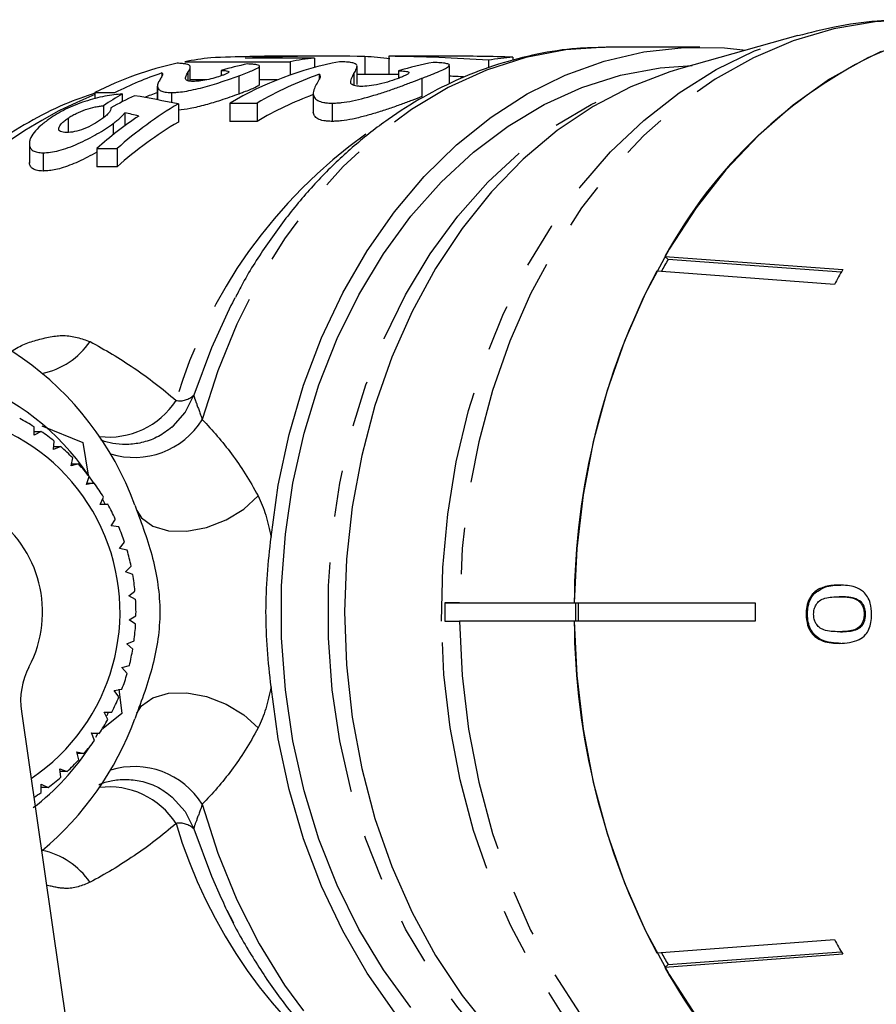
# Model space of a CAD drawing. Extents: x 9 to 411, y 34 to 237.
# Drawn here: x 274 to 298, y 48 to 75 of the extents above; entities that cross this region are included whole.
import ezdxf

# ---------------------------------------------------------------- set-up
doc = ezdxf.new("R2010")
doc.units = 0
doc.linetypes.add('PHANTOM', pattern=[12.7, 6.35, -1.27, 1.27, -1.27, 1.27, -1.27])
doc.layers.get('0').update_dxf_attribs({"linetype": 'CONTINUOUS'})

msp = doc.modelspace()

# ---------------------------------------------------------------- linework, layer by layer
at = {"color": 7, "linetype": 'CONTINUOUS'}
for p, q in [((295.435, 74.273), (292.216, 73.369)), ((292.742, 73.96), (290.253, 73.96)), ((278.606, 73.557), (281.499, 73.557)), ((282.162, 73.657), (280.261, 73.657)), ((282.532, 73.71), (281.471, 73.71)), ((281.499, 73.557), (281.499, 73.192)), ((282.162, 73.657), (282.162, 73.399)), ((283.546, 73.699), (283.546, 73.21)), ((284.208, 73.706), (284.208, 73.206)), ((285.869, 73.71), (284.467, 73.71)), ((286.945, 73.599), (286.945, 73.386)), ((287.61, 73.68), (287.61, 73.589)), ((277.977, 73.248), (277.977, 73.162)), ((278.755, 73.02), (278.755, 73.41)), ((279.608, 73.319), (279.608, 73.17)), ((280.656, 72.932), (280.656, 73.431)), ((282.297, 73.211), (282.297, 73.09)), ((283.333, 72.931), (283.333, 73.428)), ((284.208, 73.21), (283.333, 73.21)), ((284.471, 73.309), (284.471, 73.114)), ((285.869, 72.957), (285.869, 73.456)), ((279.2, 73.057), (278.755, 73.057)), ((280.09, 73.17), (280.09, 72.67)), ((281.144, 73.057), (280.656, 73.057)), ((285.114, 73.102), (285.114, 72.602)), ((276.14, 72.711), (276.696, 72.711)), ((276.14, 72.711), (276.14, 72.54)), ((276.888, 72.671), (276.888, 72.457)), ((277.853, 72.889), (277.853, 72.511)), ((277.854, 72.873), (277.854, 72.511)), ((278.246, 72.711), (278.246, 72.437)), ((282.131, 72.691), (282.131, 72.19)), ((278.43, 72.402), (278.43, 71.902)), ((279.847, 72.42), (280.589, 72.42)), ((279.847, 72.42), (279.847, 71.92)), ((280.589, 72.42), (280.589, 71.92)), ((282.133, 72.666), (282.133, 72.166)), ((282.655, 72.42), (282.655, 71.92)), ((276.376, 72.349), (276.376, 72.019)), ((276.961, 72.156), (276.961, 71.797)), ((282.133, 72.166), (282.141, 72.19)), ((275.405, 72.009), (275.405, 71.631)), ((276.644, 71.863), (276.644, 71.554)), ((280.589, 71.92), (279.847, 71.92)), ((274.341, 71.316), (274.341, 70.817)), ((274.342, 71.274), (274.342, 70.774)), ((274.716, 71.058), (274.716, 70.558)), ((276.194, 71.177), (276.75, 71.177)), ((276.194, 71.177), (276.194, 70.677)), ((276.75, 71.177), (276.75, 70.677)), ((274.342, 70.774), (274.356, 70.817)), ((276.75, 70.677), (276.194, 70.677)), ((291.869, 68.131), (291.784, 68.212)), ((274.474, 63.311), (274.469, 63.541)), ((274.681, 63.566), (275.805, 63.105)), ((274.472, 63.415), (274.661, 63.415)), ((274.661, 63.415), (274.474, 63.311)), ((275.004, 62.917), (275.026, 63.144)), ((275.201, 62.997), (275.004, 62.917)), ((275.012, 62.997), (275.201, 62.997)), ((275.805, 63.105), (275.953, 62.21)), ((275.486, 62.465), (275.533, 62.686)), ((275.691, 62.52), (275.486, 62.465)), ((275.498, 62.52), (275.691, 62.52)), ((275.914, 61.961), (275.985, 62.173)), ((276.123, 61.99), (275.914, 61.961)), ((275.924, 61.99), (276.123, 61.99)), ((276.281, 61.411), (276.376, 61.611)), ((276.493, 61.414), (276.281, 61.411)), ((276.283, 61.414), (276.493, 61.414)), ((276.421, 61.414), (276.356, 61.545)), ((277.278, 61.266), (277.288, 61.242)), ((276.584, 60.823), (276.701, 61.009)), ((276.794, 60.799), (276.584, 60.823)), ((276.818, 60.204), (276.955, 60.373)), ((277.024, 60.154), (276.818, 60.204)), ((276.98, 59.562), (277.136, 59.712)), ((277.179, 59.487), (276.98, 59.562)), ((277.068, 58.905), (277.24, 59.035)), ((277.257, 58.806), (277.068, 58.905)), ((295.874, 58.957), (295.835, 58.957)), ((285.743, 58.71), (285.743, 58.21)), ((285.743, 58.71), (286.15, 58.71)), ((286.15, 58.71), (285.743, 58.71)), ((286.15, 58.71), (289.294, 58.71)), ((289.294, 58.71), (294.263, 58.71)), ((289.331, 58.71), (289.331, 58.21)), ((296.6, 58.879), (296.561, 58.879)), ((297.17, 58.734), (297.131, 58.734)), ((295.697, 58.398), (295.658, 58.398)), ((297.289, 58.402), (297.251, 58.402)), ((277.082, 58.243), (277.266, 58.351)), ((277.258, 58.121), (277.082, 58.243)), ((285.743, 58.21), (286.15, 58.21)), ((285.743, 58.21), (286.15, 58.21)), ((289.294, 58.21), (286.15, 58.21)), ((294.263, 58.21), (289.294, 58.21)), ((296.603, 57.917), (296.564, 57.917)), ((277.019, 57.584), (277.215, 57.667)), ((277.18, 57.44), (277.019, 57.584)), ((276.883, 56.936), (277.086, 56.995)), ((277.026, 56.773), (276.883, 56.936)), ((276.673, 56.308), (276.882, 56.341)), ((276.797, 56.128), (276.673, 56.308)), ((276.796, 56.339), (276.876, 55.677)), ((274.123, 55.732), (276.181, 41.463)), ((276.876, 55.677), (276.321, 55.226)), ((276.394, 55.708), (276.605, 55.715)), ((276.497, 55.513), (276.394, 55.708)), ((276.475, 55.62), (276.506, 55.688)), ((276.048, 55.144), (276.259, 55.125)), ((276.128, 54.936), (276.048, 55.144)), ((276.259, 55.125), (276.056, 55.125)), ((276.163, 55.023), (276.221, 55.125)), ((275.641, 54.623), (275.848, 54.578)), ((275.697, 54.406), (275.641, 54.623)), ((275.848, 54.578), (275.653, 54.578)), ((275.177, 54.152), (275.377, 54.082)), ((275.207, 53.928), (275.177, 54.152)), ((275.377, 54.082), (275.187, 54.082)), ((274.663, 53.738), (274.854, 53.642)), ((274.667, 53.509), (274.663, 53.738)), ((274.854, 53.642), (274.665, 53.642)), ((279.952, 49.924), (279.772, 50.271)), ((291.559, 49.112), (296.438, 49.472)), ((296.663, 49.067), (291.784, 48.707)), ((291.869, 48.788), (296.623, 49.139)), ((291.784, 48.707), (291.869, 48.788))]:
    msp.add_line(p, q, dxfattribs=at)
at = {"color": 8, "linetype": 'PHANTOM'}
for p, q in [((278.691, 73.261), (278.691, 73.037)), ((283.249, 73.23), (283.249, 72.911))]:
    msp.add_line(p, q, dxfattribs=at)
at = {"color": 8, "linetype": 'PHANTOM', "flags": 128}
for points in [[(298.597, 74.71), (297.549, 74.652), (296.415, 74.458), (295.299, 74.129), (294.211, 73.667), (293.16, 73.077), (292.154, 72.364), (291.204, 71.533), (290.315, 70.592), (289.497, 69.548), (288.756, 68.41), (288.097, 67.189), (287.528, 65.893), (287.052, 64.535), (286.673, 63.125), (286.395, 61.677), (286.22, 60.2), (286.15, 58.71)], [(285.65, 58.211), (285.684, 59.682), (285.821, 61.144), (286.058, 62.583), (286.395, 63.988), (286.829, 65.348), (287.355, 66.65), (287.97, 67.884), (288.668, 69.04), (289.444, 70.109), (290.291, 71.081), (291.202, 71.948), (292.17, 72.704), (293.187, 73.342), (294.244, 73.856), (295.332, 74.243), (295.433, 74.272)], [(290.253, 73.96), (290.172, 73.959), (289.063, 73.882), (287.964, 73.669), (286.885, 73.323), (285.836, 72.847), (284.825, 72.245), (283.862, 71.523), (282.955, 70.686), (282.112, 69.742), (281.34, 68.7), (280.646, 67.567), (280.036, 66.356), (279.515, 65.075), (279.088, 63.736)], [(290.897, 44.027), (290.79, 44.067), (289.757, 44.534), (288.762, 45.127), (287.815, 45.841), (286.925, 46.669), (286.098, 47.604), (285.344, 48.637), (284.668, 49.759), (284.076, 50.96), (283.575, 52.228), (283.169, 53.554), (282.861, 54.923), (282.654, 56.325), (282.55, 57.746), (282.55, 59.173), (282.654, 60.594), (282.861, 61.996), (283.169, 63.366), (283.575, 64.691), (284.076, 65.96), (284.668, 67.161), (285.344, 68.283), (286.098, 69.316), (286.925, 70.25), (287.815, 71.078), (288.762, 71.792), (289.757, 72.385), (290.79, 72.852), (290.897, 72.892)], [(279.875, 66.872), (279.336, 65.711), (278.852, 64.41)], [(278.291, 63.559), (278.617, 63.934), (278.852, 64.41)], [(277.288, 61.242), (277.422, 61.038), (277.733, 60.813), (278.159, 60.689), (278.664, 60.678), (279.206, 60.781), (279.741, 60.988), (280.224, 61.283), (280.616, 61.642)], [(295.433, 42.647), (294.608, 42.918), (293.54, 43.39), (292.509, 43.986), (291.523, 44.703), (290.592, 45.533), (289.722, 46.471), (288.922, 47.508), (288.197, 48.635), (287.553, 49.844), (286.996, 51.125), (286.531, 52.466), (286.161, 53.857), (285.89, 55.286), (285.719, 56.741), (285.65, 58.211)], [(286.15, 58.21), (286.22, 56.719), (286.395, 55.243), (286.673, 53.794), (287.052, 52.384), (287.528, 51.026), (288.097, 49.731), (288.756, 48.509), (289.497, 47.372), (290.315, 46.328), (291.204, 45.386), (292.154, 44.555), (293.16, 43.842), (294.211, 43.252), (295.299, 42.79), (296.415, 42.461), (297.549, 42.267), (298.597, 42.21)], [(277.289, 55.679), (277.422, 55.881), (277.733, 56.107), (278.159, 56.23), (278.664, 56.241), (279.206, 56.139), (279.741, 55.931), (280.224, 55.636), (280.616, 55.278)], [(278.265, 53.383), (278.617, 52.986), (278.852, 52.509)], [(279.088, 53.184), (279.515, 51.845), (280.036, 50.564), (280.646, 49.352), (281.34, 48.22), (282.112, 47.177), (282.955, 46.233), (283.862, 45.396), (284.825, 44.674), (285.836, 44.072), (286.885, 43.596), (287.964, 43.25), (289.063, 43.038), (290.172, 42.96), (290.253, 42.96)], [(278.852, 52.509), (279.336, 51.209), (279.602, 50.605)]]:
    msp.add_lwpolyline(points, dxfattribs=at)
at = {"color": 7, "linetype": 'CONTINUOUS', "flags": 128}
for points in [[(303.039, 74.621), (302.979, 74.629), (301.837, 74.709), (300.694, 74.652), (299.559, 74.458), (298.443, 74.129), (297.355, 73.667), (296.304, 73.077), (295.298, 72.364), (294.348, 71.533), (293.459, 70.592), (292.641, 69.548), (291.9, 68.41), (291.241, 67.189), (290.672, 65.893), (290.196, 64.535), (289.817, 63.125), (289.539, 61.677), (289.364, 60.2), (289.294, 58.71)], [(280.973, 60.513), (281.171, 61.937), (281.47, 63.331), (281.867, 64.683), (282.36, 65.98), (282.942, 67.212), (283.61, 68.367), (284.358, 69.436), (285.179, 70.409), (286.066, 71.278), (287.012, 72.035), (288.007, 72.674), (289.043, 73.188), (290.112, 73.575), (291.204, 73.829), (292.309, 73.949), (293.418, 73.935), (294.006, 73.872)], [(284.813, 47.604), (284.058, 48.637), (283.382, 49.759), (282.791, 50.96), (282.29, 52.228), (281.883, 53.554), (281.575, 54.923), (281.368, 56.325), (281.264, 57.746), (281.264, 59.173), (281.368, 60.594), (281.575, 61.996), (281.883, 63.366), (282.29, 64.691), (282.791, 65.96), (283.382, 67.161), (284.058, 68.283), (284.813, 69.316), (285.639, 70.25), (286.53, 71.078), (287.477, 71.792), (288.471, 72.385), (289.505, 72.852), (290.567, 73.189), (291.65, 73.392), (292.529, 73.457)], [(292.216, 73.369), (291.916, 73.28), (290.85, 72.871), (289.817, 72.332), (288.829, 71.667), (287.894, 70.882), (287.02, 69.985), (286.216, 68.983), (285.488, 67.887), (284.843, 66.704), (284.287, 65.448), (283.825, 64.128), (283.461, 62.756), (283.199, 61.346), (283.041, 59.909), (282.988, 58.46), (283.041, 57.01), (283.199, 55.574), (283.461, 54.163), (283.825, 52.792), (284.287, 51.472), (284.843, 50.215), (285.488, 49.033), (286.216, 47.936), (287.02, 46.934)], [(291.784, 68.212), (292.412, 68.166), (296.663, 67.852)], [(296.623, 67.781), (292.493, 68.085), (291.869, 68.131)], [(296.438, 67.448), (292.187, 67.761), (291.559, 67.808)], [(279.984, 67.081), (279.912, 66.945), (279.875, 66.872)], [(278.249, 63.523), (278.265, 63.536), (278.291, 63.559)], [(289.294, 58.21), (289.364, 56.719), (289.539, 55.243), (289.817, 53.794), (290.196, 52.384), (290.672, 51.026), (291.241, 49.731), (291.9, 48.509), (292.641, 47.372), (293.459, 46.328), (294.348, 45.386), (295.298, 44.555), (296.304, 43.842), (297.355, 43.252), (298.443, 42.79), (299.559, 42.461), (300.694, 42.267), (301.837, 42.21), (302.979, 42.29), (303.039, 42.298)], [(294.006, 43.048), (293.418, 42.985), (292.309, 42.97), (291.204, 43.09), (290.112, 43.345), (289.043, 43.731), (288.007, 44.246), (287.012, 44.884), (286.066, 45.641), (285.179, 46.51), (284.358, 47.484), (283.61, 48.552), (282.942, 49.708), (282.36, 50.939), (281.867, 52.237), (281.47, 53.588), (281.171, 54.982), (280.973, 56.406)]]:
    msp.add_lwpolyline(points, dxfattribs=at)
at = {"color": 7, "linetype": 'CONTINUOUS'}
for centre, radius, start, end in [((303.413, 61.888), 13.237, 115.5065, 151.4615), ((280.367, 64.413), 9.312, 102.2301, 116.9925), ((280.237, 64.938), 8.772, 96.0057, 100.7163), ((284.63, 64.326), 9.401, 100.8975, 120.5781), ((283.13, 64.934), 8.777, 96.3384, 100.7155), ((283.116, 65.009), 8.701, 82.5882, 87.1687), ((284.467, 65.06), 8.649, 89.9994, 91.7171), ((288.33, 64.974), 8.736, 94.7237, 99.1226), ((281.007, 64.215), 9.527, 108.5456, 116.9048), ((285.502, 64.051), 9.705, 109.2859, 120.4151), ((280.945, 63.882), 9.35, 109.3137, 111.598), ((283.999, 63.003), 10.924, 120.649, 131.5679), ((285.516, 63.525), 9.735, 110.3452, 120.4067), ((283.58, 62.83), 11.146, 124.0371, 131.5064), ((283.999, 62.503), 10.924, 120.6489, 131.568), ((306.306, 59.832), 16.652, 150.1055, 151.4156), ((309.071, 58.618), 19.777, 152.3113, 179.7346), ((310.709, 59.77), 16.205, 150.0829, 151.7198), ((269.286, 58.499), 8.458, 19.9978, 159.4231), ((270.372, 58.452), 6.738, 31.6712, 249.2528), ((271.342, 58.457), 5.487, 303.7238, 187.6702), ((271.284, 58.489), 5.972, 57.769, 62.1294), ((271.281, 58.484), 5.978, 51.2153, 55.5724), ((271.276, 58.477), 5.986, 44.6674, 49.0206), ((271.27, 58.472), 5.994, 38.125, 42.4744), ((271.264, 58.468), 6.002, 31.5881, 35.9339), ((271.462, 58.46), 3.242, 332.2146, 224.3238), ((271.258, 58.464), 6.008, 25.0563, 29.3989), ((271.253, 58.462), 6.014, 18.5289, 22.8687), ((271.249, 58.46), 6.019, 12.0049, 16.3425), ((271.246, 58.46), 6.022, 5.4832, 9.8194), ((271.245, 58.46), 6.023, 358.9626, 3.2982), ((310.423, 58.46), 21.025, 179.3187, 180.6813), ((314.692, 58.46), 20.43, 179.2989, 180.7011), ((271.245, 58.46), 6.022, 352.4419, 356.7777), ((309.071, 58.301), 19.777, 180.2654, 207.6887), ((271.247, 58.459), 6.02, 345.9196, 350.2565), ((276.109, 56.018), 2.007, 152.3869, 188.2116), ((271.251, 58.458), 6.016, 339.3946, 343.7334), ((271.256, 58.456), 6.011, 332.8658, 337.2073), ((269.252, 58.447), 8.499, 309.7983, 339.9095), ((271.262, 58.453), 6.004, 326.3326, 330.6772), ((271.268, 58.449), 5.997, 319.794, 324.1422), ((270.354, 58.445), 6.741, 307.4108, 327.152), ((271.274, 58.444), 5.989, 313.2498, 317.6017), ((271.279, 58.438), 5.981, 306.6999, 311.0556), ((271.282, 58.434), 5.977, 302.1568, 304.5034), ((310.709, 57.149), 16.205, 208.2802, 209.9171), ((306.324, 57.098), 16.674, 208.5852, 209.8937), ((303.413, 55.031), 13.237, 208.5385, 244.4935)]:
    msp.add_arc(centre, radius, start, end, dxfattribs=at)
at = {"color": 8, "linetype": 'PHANTOM'}
for centre, radius, start, end in [((280.589, 61.643), 11.879, 111.997, 153.5573), ((291.595, 60.342), 13.797, 125.5544, 163.4897), ((274.257, 67.078), 2.121, 281.8473, 325.5531), ((278.467, 64.803), 0.55, 259.4331, 314.3849), ((276.524, 65.451), 2.192, 263.1639, 327.1773), ((277.22, 64.905), 2.204, 252.7464, 327.9564), ((277.22, 52.014), 2.204, 32.0436, 107.2536), ((276.524, 51.468), 2.192, 32.8227, 96.8361), ((278.467, 52.116), 0.55, 45.6151, 100.5669), ((291.632, 56.597), 13.838, 196.543, 233.7939), ((274.257, 49.842), 2.121, 34.4469, 78.1527)]:
    msp.add_arc(centre, radius, start, end, dxfattribs=at)
at = {"color": 7, "linetype": 'CONTINUOUS'}
for centre, major_axis, ratio, start_param, end_param in [((281.471, 58.96), (26.805, 0), 0.550271, 1.570796, 1.651141), ((282.404, 58.96), (0, 14.75), 0.828984, 0.170816, 0.230698), ((282.532, 58.96), (26.809, 0), 0.55018, 1.532972, 1.655618), ((283.574, 58.96), (27.623, 0), 0.533969, 1.44846, 1.54785), ((287.302, 58.96), (0, 14.75), 0.828984, 0.15393, 0.23367), ((285.869, 58.96), (27.591, 0), 0.534588, 1.507637, 1.570796), ((283.574, 58.46), (27.623, 0), 0.533969, 1.538306, 1.54785), ((283.574, 58.46), (27.623, 0), 0.533969, 1.473404, 1.487626), ((280.6, 58.96), (0, 14.75), 0.682606, 0.377592, 0.432928), ((281.984, 58.96), (0, 14.75), 0.856556, 0.386022, 0.441969), ((264.364, 58.96), (34.164, 0), 0.43174, 1.146469, 1.184775), ((262.752, 58.96), (31.801, 0), 0.463819, 1.09419, 1.107625)]:
    msp.add_ellipse(centre, major_axis=major_axis, ratio=ratio, start_param=start_param, end_param=end_param, dxfattribs=at)
for points, knots in [([(298.567, 74.7), (298.248, 74.695), (297.535, 74.684), (296.484, 74.539), (295.768, 74.352), (295.434, 74.265)], [0, 0, 0, 0, 0.301868, 0.674995, 1, 1, 1, 1]), ([(290.145, 73.947), (289.886, 73.943), (289.261, 73.934), (288.278, 73.78), (287.208, 73.506), (286.162, 73.112), (285.148, 72.605), (284.174, 71.987), (283.247, 71.264), (282.375, 70.438), (281.562, 69.519), (280.823, 68.506), (280.3, 67.69), (280.052, 67.194), (279.997, 67.085)], [0, 0, 0, 0, 0.0635889, 0.1531045, 0.2426711, 0.3324701, 0.4226502, 0.513312, 0.6045016, 0.6962122, 0.7883949, 0.8809739, 0.9738619, 1, 1, 1, 1]), ([(278.691, 73.261), (278.712, 73.296), (278.731, 73.329), (278.754, 73.388), (278.76, 73.414), (278.74, 73.46), (278.708, 73.478), (278.618, 73.497), (278.582, 73.502), (278.498, 73.51), (278.446, 73.512), (278.394, 73.514)], [0, 0, 0, 0, 0.25, 0.25, 0.5, 0.5, 0.75, 0.75, 0.875, 0.875, 1, 1, 1, 1]), ([(280.09, 73.17), (280.159, 73.195), (280.226, 73.22), (280.346, 73.266), (280.402, 73.288), (280.548, 73.35), (280.619, 73.386), (280.659, 73.428), (280.659, 73.44), (280.638, 73.46), (280.615, 73.467), (280.554, 73.479), (280.516, 73.484), (280.428, 73.491), (280.377, 73.493), (280.325, 73.495)], [0, 0, 0, 0, 0.125, 0.125, 0.25, 0.25, 0.5, 0.5, 0.625, 0.625, 0.75, 0.75, 0.875, 0.875, 1, 1, 1, 1]), ([(283.249, 73.23), (283.276, 73.278), (283.302, 73.323), (283.325, 73.381), (283.33, 73.399), (283.334, 73.433), (283.334, 73.449), (283.32, 73.478), (283.307, 73.491), (283.263, 73.513), (283.231, 73.522), (283.15, 73.537), (283.103, 73.544), (282.991, 73.553), (282.922, 73.556), (282.852, 73.558)], [0, 0, 0, 0, 0.25, 0.25, 0.375, 0.375, 0.5, 0.5, 0.625, 0.625, 0.75, 0.75, 0.875, 0.875, 1, 1, 1, 1]), ([(285.114, 73.102), (285.16, 73.12), (285.206, 73.138), (285.293, 73.171), (285.334, 73.188), (285.454, 73.236), (285.529, 73.266), (285.658, 73.322), (285.716, 73.349), (285.803, 73.395), (285.837, 73.417), (285.872, 73.453), (285.873, 73.468), (285.845, 73.492), (285.813, 73.501), (285.733, 73.516), (285.681, 73.522), (285.564, 73.53), (285.497, 73.533), (285.428, 73.535)], [0, 0, 0, 0, 0.0625, 0.0625, 0.125, 0.125, 0.25, 0.25, 0.375, 0.375, 0.5, 0.5, 0.625, 0.625, 0.75, 0.75, 0.875, 0.875, 1, 1, 1, 1]), ([(277.977, 73.248), (277.989, 73.238), (277.998, 73.227), (277.999, 73.202), (277.994, 73.188), (277.972, 73.143), (277.953, 73.112), (277.913, 73.045), (277.891, 73.01), (277.862, 72.941), (277.85, 72.905), (277.854, 72.873)], [0, 0, 0, 0, 0.125, 0.125, 0.25, 0.25, 0.5, 0.5, 0.75, 0.75, 1, 1, 1, 1]), ([(278.631, 73.07), (278.617, 73.099), (278.63, 73.134), (278.656, 73.199), (278.674, 73.231), (278.691, 73.261)], [0, 0, 0, 0, 0.5, 0.5, 1, 1, 1, 1]), ([(279.608, 73.319), (279.658, 73.318), (279.705, 73.315), (279.781, 73.306), (279.811, 73.299), (279.827, 73.276), (279.811, 73.259), (279.759, 73.23), (279.736, 73.219), (279.683, 73.198), (279.653, 73.186), (279.622, 73.175)], [0, 0, 0, 0, 0.25, 0.25, 0.5, 0.5, 0.75, 0.75, 0.875, 0.875, 1, 1, 1, 1]), ([(282.297, 73.211), (282.312, 73.197), (282.324, 73.182), (282.326, 73.147), (282.319, 73.127), (282.289, 73.064), (282.264, 73.018), (282.21, 72.922), (282.182, 72.871), (282.143, 72.768), (282.128, 72.715), (282.133, 72.666)], [0, 0, 0, 0, 0.125, 0.125, 0.25, 0.25, 0.5, 0.5, 0.75, 0.75, 1, 1, 1, 1]), ([(283.168, 72.958), (283.15, 73.001), (283.167, 73.05), (283.202, 73.143), (283.225, 73.188), (283.249, 73.23)], [0, 0, 0, 0, 0.5, 0.5, 1, 1, 1, 1]), ([(284.471, 73.309), (284.538, 73.307), (284.6, 73.304), (284.702, 73.291), (284.741, 73.282), (284.763, 73.25), (284.742, 73.227), (284.672, 73.186), (284.641, 73.172), (284.571, 73.141), (284.53, 73.125), (284.49, 73.109)], [0, 0, 0, 0, 0.25, 0.25, 0.5, 0.5, 0.75, 0.75, 0.875, 0.875, 1, 1, 1, 1]), ([(278.246, 72.711), (278.275, 72.712), (278.305, 72.712), (278.368, 72.715), (278.401, 72.718), (278.506, 72.729), (278.582, 72.739), (278.82, 72.781), (278.994, 72.823), (279.251, 72.892), (279.338, 72.917), (279.503, 72.968), (279.583, 72.994), (279.739, 73.046), (279.814, 73.071), (279.957, 73.122), (280.024, 73.146), (280.09, 73.17)], [0, 0, 0, 0, 0.0625, 0.0625, 0.125, 0.125, 0.25, 0.25, 0.5, 0.5, 0.625, 0.625, 0.75, 0.75, 0.875, 0.875, 1, 1, 1, 1]), ([(278.834, 73.016), (278.806, 73.017), (278.778, 73.018), (278.73, 73.023), (278.711, 73.027), (278.662, 73.041), (278.645, 73.055), (278.631, 73.07)], [0, 0, 0, 0, 0.25, 0.25, 0.5, 0.5, 1, 1, 1, 1]), ([(279.622, 73.175), (279.563, 73.155), (279.504, 73.134), (279.362, 73.093), (279.286, 73.074), (279.138, 73.043), (279.066, 73.032), (278.939, 73.019), (278.885, 73.017), (278.834, 73.016)], [0, 0, 0, 0, 0.25, 0.25, 0.5, 0.5, 0.75, 0.75, 1, 1, 1, 1]), ([(282.655, 72.42), (282.694, 72.421), (282.734, 72.422), (282.818, 72.427), (282.864, 72.431), (283.004, 72.447), (283.106, 72.463), (283.424, 72.529), (283.656, 72.592), (283.996, 72.696), (284.111, 72.733), (284.331, 72.809), (284.438, 72.847), (284.644, 72.923), (284.745, 72.96), (284.936, 73.033), (285.025, 73.068), (285.114, 73.102)], [0, 0, 0, 0, 0.0625, 0.0625, 0.125, 0.125, 0.25, 0.25, 0.5, 0.5, 0.625, 0.625, 0.75, 0.75, 0.875, 0.875, 1, 1, 1, 1]), ([(283.439, 72.88), (283.401, 72.881), (283.364, 72.882), (283.3, 72.889), (283.274, 72.895), (283.209, 72.916), (283.187, 72.937), (283.168, 72.958)], [0, 0, 0, 0, 0.25, 0.25, 0.5, 0.5, 1, 1, 1, 1]), ([(284.49, 73.109), (284.412, 73.08), (284.332, 73.051), (284.144, 72.992), (284.043, 72.964), (283.845, 72.92), (283.749, 72.903), (283.579, 72.883), (283.508, 72.881), (283.439, 72.88)], [0, 0, 0, 0, 0.25, 0.25, 0.5, 0.5, 0.75, 0.75, 1, 1, 1, 1]), ([(276.14, 72.697), (275.862, 72.6), (275.24, 72.382), (274.314, 71.908), (273.363, 71.305), (272.46, 70.592), (271.612, 69.78), (270.827, 68.872), (270.128, 67.915), (269.732, 67.228), (269.544, 66.902)], [0, 0, 0, 0, 0.103368, 0.231186, 0.359724, 0.489055, 0.619172, 0.750001, 0.881423, 1, 1, 1, 1]), ([(276.888, 72.671), (276.816, 72.665), (276.742, 72.659), (276.583, 72.638), (276.501, 72.625), (276.325, 72.591), (276.235, 72.571), (276.053, 72.523), (275.959, 72.496), (275.682, 72.405), (275.501, 72.331), (275.256, 72.21), (275.179, 72.168), (275.031, 72.081), (274.962, 72.036), (274.895, 71.99)], [0, 0, 0, 0, 0.125, 0.125, 0.25, 0.25, 0.375, 0.375, 0.5, 0.5, 0.75, 0.75, 0.875, 0.875, 1, 1, 1, 1]), ([(277.854, 72.873), (277.86, 72.851), (277.867, 72.829), (277.897, 72.79), (277.918, 72.772), (277.979, 72.743), (278.019, 72.731), (278.094, 72.719), (278.121, 72.716), (278.18, 72.712), (278.213, 72.712), (278.246, 72.711)], [0, 0, 0, 0, 0.25, 0.25, 0.5, 0.5, 0.75, 0.75, 0.875, 0.875, 1, 1, 1, 1]), ([(280.09, 72.67), (279.929, 72.612), (279.653, 72.512), (279.176, 72.368), (278.76, 72.264), (278.534, 72.236), (278.43, 72.223)], [0, 0, 0, 0, 0.3293553, 0.563314, 0.797512, 1, 1, 1, 1]), ([(280.639, 72.932), (280.643, 72.926), (280.657, 72.906), (280.521, 72.836), (280.311, 72.75), (280.135, 72.686), (280.09, 72.67)], [0, 0, 0, 0, 0.124002, 0.430219, 0.855867, 1, 1, 1, 1]), ([(282.133, 72.666), (282.14, 72.634), (282.149, 72.601), (282.19, 72.542), (282.217, 72.514), (282.299, 72.469), (282.351, 72.451), (282.452, 72.432), (282.488, 72.428), (282.567, 72.422), (282.611, 72.421), (282.655, 72.42)], [0, 0, 0, 0, 0.25, 0.25, 0.5, 0.5, 0.75, 0.75, 0.875, 0.875, 1, 1, 1, 1]), ([(285.114, 72.602), (285.025, 72.568), (284.936, 72.533), (284.746, 72.461), (284.647, 72.423), (284.44, 72.347), (284.332, 72.309), (284.112, 72.234), (283.999, 72.197), (283.769, 72.126), (283.655, 72.094), (283.43, 72.034), (283.317, 72.007), (283.104, 71.963), (283.005, 71.947), (282.865, 71.931), (282.819, 71.927), (282.734, 71.922), (282.694, 71.921), (282.655, 71.92)], [0, 0, 0, 0, 0.125, 0.125, 0.25, 0.25, 0.375, 0.375, 0.5, 0.5, 0.625, 0.625, 0.75, 0.75, 0.875, 0.875, 0.9375, 0.9375, 1, 1, 1, 1]), ([(275.405, 72.009), (275.438, 72.031), (275.472, 72.053), (275.545, 72.096), (275.584, 72.116), (275.708, 72.176), (275.795, 72.212), (275.974, 72.273), (276.062, 72.298), (276.188, 72.324), (276.228, 72.331), (276.304, 72.342), (276.34, 72.345), (276.376, 72.349)], [0, 0, 0, 0, 0.125, 0.125, 0.25, 0.25, 0.5, 0.5, 0.75, 0.75, 0.875, 0.875, 1, 1, 1, 1]), ([(276.58, 72.292), (276.58, 72.273), (276.578, 72.252), (276.561, 72.207), (276.547, 72.182), (276.504, 72.128), (276.476, 72.099), (276.407, 72.039), (276.364, 72.007), (276.32, 71.976)], [0, 0, 0, 0, 0.25, 0.25, 0.5, 0.5, 0.75, 0.75, 1, 1, 1, 1]), ([(276.644, 71.863), (276.679, 71.89), (276.714, 71.916), (276.779, 71.968), (276.808, 71.993), (276.861, 72.042), (276.885, 72.066), (276.926, 72.112), (276.944, 72.134), (276.961, 72.156)], [0, 0, 0, 0, 0.25, 0.25, 0.5, 0.5, 0.75, 0.75, 1, 1, 1, 1]), ([(282.655, 71.92), (282.611, 71.921), (282.567, 71.922), (282.488, 71.928), (282.452, 71.932), (282.352, 71.95), (282.299, 71.969), (282.217, 72.014), (282.19, 72.042), (282.149, 72.101), (282.14, 72.134), (282.133, 72.166)], [0, 0, 0, 0, 0.125, 0.125, 0.25, 0.25, 0.5, 0.5, 0.75, 0.75, 1, 1, 1, 1]), ([(274.895, 71.99), (274.808, 71.929), (274.725, 71.867), (274.582, 71.741), (274.52, 71.677), (274.422, 71.551), (274.385, 71.49), (274.353, 71.404), (274.346, 71.377), (274.34, 71.324), (274.341, 71.299), (274.342, 71.274)], [0, 0, 0, 0, 0.25, 0.25, 0.5, 0.5, 0.75, 0.75, 0.875, 0.875, 1, 1, 1, 1]), ([(274.716, 71.058), (274.781, 71.059), (274.848, 71.062), (274.993, 71.082), (275.072, 71.098), (275.319, 71.163), (275.499, 71.23), (275.854, 71.389), (276.032, 71.479), (276.278, 71.621), (276.358, 71.67), (276.508, 71.767), (276.576, 71.816), (276.644, 71.863)], [0, 0, 0, 0, 0.125, 0.125, 0.25, 0.25, 0.5, 0.5, 0.75, 0.75, 0.875, 0.875, 1, 1, 1, 1]), ([(275.367, 71.617), (275.334, 71.618), (275.301, 71.619), (275.245, 71.627), (275.22, 71.633), (275.157, 71.659), (275.139, 71.69), (275.156, 71.769), (275.183, 71.815), (275.25, 71.886), (275.277, 71.911), (275.336, 71.96), (275.37, 71.985), (275.405, 72.009)], [0, 0, 0, 0, 0.125, 0.125, 0.25, 0.25, 0.5, 0.5, 0.75, 0.75, 0.875, 0.875, 1, 1, 1, 1]), ([(276.32, 71.976), (276.253, 71.93), (276.182, 71.884), (276.018, 71.794), (275.928, 71.751), (275.747, 71.679), (275.658, 71.654), (275.499, 71.622), (275.431, 71.618), (275.367, 71.617)], [0, 0, 0, 0, 0.25, 0.25, 0.5, 0.5, 0.75, 0.75, 1, 1, 1, 1]), ([(274.342, 71.274), (274.348, 71.242), (274.356, 71.211), (274.39, 71.158), (274.413, 71.134), (274.477, 71.096), (274.516, 71.081), (274.607, 71.062), (274.661, 71.059), (274.716, 71.058)], [0, 0, 0, 0, 0.25, 0.25, 0.5, 0.5, 0.75, 0.75, 1, 1, 1, 1]), ([(276.194, 71.073), (276.026, 70.983), (275.704, 70.809), (275.222, 70.625), (274.905, 70.563), (274.759, 70.559), (274.716, 70.558)], [0, 0, 0, 0, 0.326478, 0.625436, 0.88832, 1, 1, 1, 1]), ([(274.716, 70.558), (274.661, 70.559), (274.607, 70.562), (274.516, 70.581), (274.477, 70.596), (274.414, 70.633), (274.391, 70.657), (274.356, 70.711), (274.348, 70.742), (274.342, 70.774)], [0, 0, 0, 0, 0.25, 0.25, 0.5, 0.5, 0.75, 0.75, 1, 1, 1, 1]), ([(278.247, 63.528), (278.129, 63.438), (277.894, 63.257), (277.486, 63.108), (277.086, 63.045), (276.726, 63.062), (276.465, 63.113), (276.344, 63.161), (276.315, 63.173)], [0, 0, 0, 0, 0.211177, 0.423085, 0.615195, 0.790456, 0.948653, 1, 1, 1, 1]), ([(277.25, 61.348), (277.424, 60.882), (277.598, 60.416), (277.784, 59.697), (277.834, 59.455), (277.903, 58.96), (277.921, 58.708), (277.921, 57.964), (277.848, 57.476), (277.662, 56.751), (277.588, 56.512), (277.426, 56.039), (277.338, 55.805), (277.25, 55.572)], [0, 0, 0, 0, 0.25, 0.25, 0.375, 0.375, 0.5, 0.5, 0.75, 0.75, 0.875, 0.875, 1, 1, 1, 1]), ([(280.973, 56.406), (280.938, 56.749), (280.901, 57.091), (280.85, 57.775), (280.82, 58.46), (280.85, 59.144), (280.901, 59.828), (280.938, 60.171), (280.973, 60.513)], [0, 0, 0, 0, 0.25, 0.25, 0.5, 0.75, 0.75, 1, 1, 1, 1]), ([(296.57, 59.199), (296.507, 59.198), (296.38, 59.195), (296.151, 59.153), (295.962, 59.076), (295.855, 58.975), (295.835, 58.957)], [0, 0, 0, 0, 0.250271, 0.500858, 0.907538, 1, 1, 1, 1]), ([(295.874, 58.957), (295.971, 59.027), (296.135, 59.145), (296.39, 59.191), (296.535, 59.197), (296.608, 59.199)], [0, 0, 0, 0, 0.42303, 0.709296, 1, 1, 1, 1]), ([(297.456, 58.398), (297.45, 58.502), (297.44, 58.677), (297.348, 58.886), (297.208, 59.046), (296.947, 59.183), (296.717, 59.193), (296.57, 59.199)], [0, 0, 0, 0, 0.181634, 0.304883, 0.427882, 0.633015, 1, 1, 1, 1]), ([(295.835, 58.957), (295.795, 58.899), (295.713, 58.785), (295.664, 58.579), (295.66, 58.449), (295.658, 58.398)], [0, 0, 0, 0, 0.377701, 0.7577223, 1, 1, 1, 1]), ([(295.697, 58.398), (295.699, 58.451), (295.703, 58.584), (295.754, 58.79), (295.835, 58.902), (295.874, 58.957)], [0, 0, 0, 0, 0.251812, 0.638615, 1, 1, 1, 1]), ([(295.863, 58.398), (295.866, 58.445), (295.873, 58.54), (295.934, 58.67), (296.032, 58.786), (296.251, 58.871), (296.432, 58.876), (296.561, 58.879)], [0, 0, 0, 0, 0.115021, 0.230958, 0.370977, 0.550688, 1, 1, 1, 1]), ([(296.561, 58.879), (296.61, 58.878), (296.709, 58.877), (296.885, 58.854), (297.033, 58.816), (297.116, 58.747), (297.131, 58.734)], [0, 0, 0, 0, 0.250527, 0.501227, 0.911162, 1, 1, 1, 1]), ([(297.17, 58.734), (297.105, 58.774), (296.983, 58.849), (296.787, 58.873), (296.662, 58.877), (296.6, 58.879)], [0, 0, 0, 0, 0.361911, 0.679166, 1, 1, 1, 1]), ([(297.131, 58.734), (297.148, 58.714), (297.19, 58.664), (297.236, 58.559), (297.25, 58.462), (297.251, 58.41), (297.251, 58.402)], [0, 0, 0, 0, 0.246032, 0.600749, 0.935581, 1, 1, 1, 1]), ([(297.289, 58.402), (297.286, 58.45), (297.28, 58.546), (297.231, 58.66), (297.188, 58.713), (297.17, 58.734)], [0, 0, 0, 0, 0.368894, 0.741002, 1, 1, 1, 1]), ([(295.658, 58.398), (295.665, 58.295), (295.677, 58.122), (295.776, 57.913), (295.922, 57.754), (296.193, 57.614), (296.425, 57.604), (296.575, 57.597)], [0, 0, 0, 0, 0.180244, 0.302899, 0.425364, 0.627119, 1, 1, 1, 1]), ([(296.613, 57.597), (296.431, 57.606), (296.177, 57.618), (295.897, 57.808), (295.773, 57.983), (295.707, 58.182), (295.7, 58.325), (295.697, 58.398)], [0, 0, 0, 0, 0.448592, 0.624, 0.747529, 0.871358, 1, 1, 1, 1]), ([(296.564, 57.917), (296.492, 57.919), (296.351, 57.922), (296.166, 57.955), (296.018, 58.026), (295.929, 58.136), (295.873, 58.262), (295.866, 58.353), (295.863, 58.398)], [0, 0, 0, 0, 0.250945, 0.490839, 0.646256, 0.77858, 0.889061, 1, 1, 1, 1]), ([(297.251, 58.402), (297.248, 58.354), (297.243, 58.257), (297.185, 58.125), (297.088, 58.011), (296.874, 57.925), (296.693, 57.921), (296.564, 57.917)], [0, 0, 0, 0, 0.117058, 0.235126, 0.373042, 0.553085, 1, 1, 1, 1]), ([(296.575, 57.597), (296.76, 57.61), (297.012, 57.627), (297.281, 57.81), (297.388, 57.981), (297.446, 58.177), (297.452, 58.321), (297.456, 58.398)], [0, 0, 0, 0, 0.4601333, 0.6269515, 0.7457274, 0.8639627, 1, 1, 1, 1]), ([(296.603, 57.917), (296.675, 57.919), (296.817, 57.923), (297.003, 57.956), (297.146, 58.03), (297.229, 58.136), (297.281, 58.261), (297.287, 58.353), (297.289, 58.402)], [0, 0, 0, 0, 0.25101, 0.493943, 0.649757, 0.776475, 0.882467, 1, 1, 1, 1]), ([(276.246, 53.721), (276.265, 53.73), (276.376, 53.781), (276.648, 53.848), (277.039, 53.879), (277.468, 53.818), (277.896, 53.661), (278.141, 53.476), (278.265, 53.383)], [0, 0, 0, 0, 0.034745, 0.199454, 0.383785, 0.581989, 0.789338, 1, 1, 1, 1]), ([(279.609, 50.611), (279.648, 50.521), (279.862, 50.026), (280.335, 49.185), (281.028, 48.104), (281.804, 47.11), (282.647, 46.206), (283.553, 45.4), (284.514, 44.7), (285.521, 44.112), (286.564, 43.641), (287.636, 43.287), (288.725, 43.061), (289.629, 42.956), (290.167, 42.97), (290.338, 42.975)], [0, 0, 0, 0, 0.01931, 0.106284, 0.193215, 0.280039, 0.366673, 0.45302, 0.538978, 0.624459, 0.709401, 0.793789, 0.877662, 0.961117, 1, 1, 1, 1])]:
    msp.add_open_spline(points, degree=3, knots=knots, dxfattribs=at)
at = {"color": 8, "linetype": 'PHANTOM'}
for points, knots in [([(273.808, 65.569), (273.809, 65.57), (274.041, 65.761), (274.567, 65.939), (275.345, 66.111), (275.775, 65.96), (276.006, 65.878)], [0, 0, 0, 0, 0.001825, 0.292248, 0.619006, 1, 1, 1, 1]), ([(276.006, 65.878), (276.417, 65.658), (276.82, 65.417), (277.607, 64.883), (277.992, 64.591), (278.366, 64.263)], [0, 0, 0, 0, 0.5, 0.5, 1, 1, 1, 1]), ([(278.852, 64.41), (278.852, 64.398), (278.86, 64.371), (278.885, 64.294), (278.903, 64.245), (278.968, 64.07), (279.026, 63.915), (279.088, 63.736)], [0, 0, 0, 0, 0.25, 0.25, 0.5, 0.5, 1, 1, 1, 1]), ([(279.088, 63.736), (279.366, 63.449), (279.635, 63.139), (280.147, 62.452), (280.391, 62.076), (280.616, 61.642)], [0, 0, 0, 0, 0.5, 0.5, 1, 1, 1, 1]), ([(280.616, 55.278), (280.392, 54.845), (280.147, 54.467), (279.634, 53.779), (279.366, 53.47), (279.088, 53.184)], [0, 0, 0, 0, 0.5, 0.5, 1, 1, 1, 1]), ([(279.088, 53.184), (279.027, 53.005), (278.968, 52.85), (278.881, 52.616), (278.853, 52.533), (278.852, 52.509)], [0, 0, 0, 0, 0.5, 0.5, 1, 1, 1, 1]), ([(278.366, 52.656), (277.991, 52.329), (277.607, 52.036), (276.82, 51.503), (276.417, 51.262), (276.006, 51.042)], [0, 0, 0, 0, 0.5, 0.5, 1, 1, 1, 1]), ([(276.006, 51.042), (275.791, 50.954), (275.445, 50.814), (274.985, 50.923), (274.81, 50.964)], [0, 0, 0, 0, 0.621547, 1, 1, 1, 1])]:
    msp.add_open_spline(points, degree=3, knots=knots, dxfattribs=at)
for points in [[(280.616, 61.642), (280.783, 61.32), (280.893, 60.939), (280.973, 60.513)], [(280.973, 56.406), (280.895, 55.988), (280.781, 55.597), (280.616, 55.278)]]:
    msp.add_open_spline(points, degree=3, dxfattribs=at)
at = {"color": 7, "linetype": 'CONTINUOUS'}
for points in [[(277.234, 61.391), (277.239, 61.377), (277.244, 61.362), (277.25, 61.348)], [(277.25, 55.572), (277.244, 55.557), (277.239, 55.542), (277.234, 55.528)]]:
    msp.add_open_spline(points, degree=3, dxfattribs=at)

doc.saveas('drawing.dxf')
